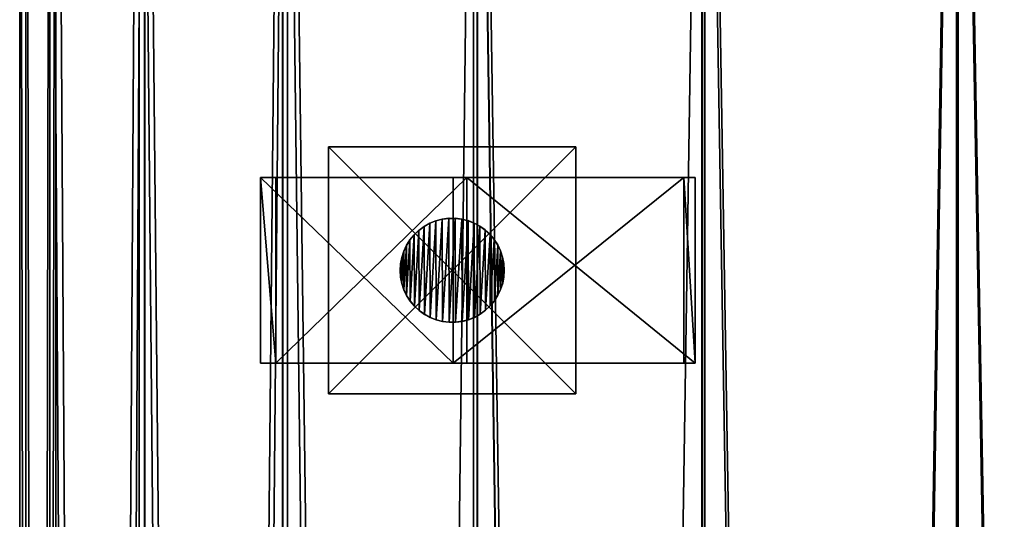
# Model space of a CAD drawing. Units: millimetres. Extents: x -148 to 662, y -2635 to 2364.
# Drawn here: x -133 to 185, y 1879 to 2041 of the extents above; entities that cross this region are included whole.
import ezdxf

# ---------------------------------------------------------------- set-up
doc = ezdxf.new("R2010")
doc.units = ezdxf.units.MM
doc.layers.get('0').update_dxf_attribs({"true_color": 0xffffff})

# ---------------------------------------------------------------- blocks, each defined once
blk = doc.blocks.new('Komponent#1')
at = {"color": 9, "true_color": 0xb0c4de}
for p, q in [((0, 0, 109.21), (0, 60, 109.21)), ((0, 60, 109.21), (62.3, 60, 46.89)), ((0, 60, 109.21), (4.95, 60, 114.16)), ((4.95, 60, 114.16), (66.7, 60, 52.4)), ((4.95, 0, 114.16), (4.95, 60, 114.16)), ((62.3, 0, 46.89), (62.3, 60, 46.89)), ((62.3, 60, 46.89), (136.91, 60)), ((66.7, 0, 52.4), (66.7, 60, 52.4)), ((66.7, 60, 52.4), (140.63, 60, 5.93)), ((136.91, 0), (136.91, 60)), ((140.63, 60, 5.93), (136.91, 60)), ((140.63, 0, 5.93), (140.63, 60, 5.93)), ((0, 0, 109.21), (62.3, 0, 46.89)), ((0, 0, 109.21), (4.95, 0, 114.16)), ((4.95, 0, 114.16), (66.7, 0, 52.4)), ((62.3, 0, 46.89), (136.91, 0)), ((66.7, 0, 52.4), (140.63, 0, 5.93)), ((140.63, 0, 5.93), (136.91, 0))]:
    blk.add_line(p, q, dxfattribs=at)
mesh = blk.add_polyface(dxfattribs=at)
corners = [(0, 60, 109.21), (62.3, 0, 46.89), (0, 0, 109.21), (62.3, 60, 46.89)]
mesh.append_faces([[corners[k] for k in face] for face in [(0, 1, 2), (1, 0, 3)]], dxfattribs={"vtx0": -1, "color": 9})
mesh = blk.add_polyface(dxfattribs=at)
corners = [(4.95, 0, 114.16), (0, 60, 109.21), (0, 0, 109.21), (4.95, 60, 114.16)]
mesh.append_faces([[corners[k] for k in face] for face in [(0, 1, 2), (1, 0, 3)]], dxfattribs={"vtx0": -1, "color": 9})
mesh = blk.add_polyface(dxfattribs=at)
corners = [(62.3, 60, 46.89), (140.63, 60, 5.93), (136.91, 60), (66.7, 60, 52.4), (0, 60, 109.21), (4.95, 60, 114.16)]
mesh.append_faces([[corners[k] for k in face] for face in [(0, 1, 2), (3, 4, 5)]], dxfattribs={"vtx0": -1, "color": 9})
mesh.append_faces([[corners[k] for k in face] for face in [(1, 0, 3)]], dxfattribs={"vtx0": -1, "vtx1": -1, "color": 9})
mesh.append_faces([[corners[k] for k in face] for face in [(3, 0, 4)]], dxfattribs={"vtx0": -1, "vtx2": -1, "color": 9})
mesh = blk.add_polyface(dxfattribs=at)
corners = [(66.7, 60, 52.4), (4.95, 0, 114.16), (66.7, 0, 52.4), (4.95, 60, 114.16)]
mesh.append_faces([[corners[k] for k in face] for face in [(0, 1, 2), (1, 0, 3)]], dxfattribs={"vtx0": -1, "color": 9})
mesh = blk.add_polyface(dxfattribs=at)
corners = [(136.91, 60), (62.3, 0, 46.89), (62.3, 60, 46.89), (136.91, 0)]
mesh.append_faces([[corners[k] for k in face] for face in [(0, 1, 2), (1, 0, 3)]], dxfattribs={"vtx0": -1, "color": 9})
mesh = blk.add_polyface(dxfattribs=at)
corners = [(140.63, 0, 5.93), (66.7, 60, 52.4), (66.7, 0, 52.4), (140.63, 60, 5.93)]
mesh.append_faces([[corners[k] for k in face] for face in [(0, 1, 2), (1, 0, 3)]], dxfattribs={"vtx0": -1, "color": 9})
mesh = blk.add_polyface(dxfattribs=at)
corners = [(136.91, 60), (140.63, 0, 5.93), (136.91, 0), (140.63, 60, 5.93)]
mesh.append_faces([[corners[k] for k in face] for face in [(0, 1, 2), (1, 0, 3)]], dxfattribs={"vtx0": -1, "color": 9})
mesh = blk.add_polyface(dxfattribs=at)
corners = [(140.63, 0, 5.93), (62.3, 0, 46.89), (136.91, 0), (66.7, 0, 52.4), (0, 0, 109.21), (4.95, 0, 114.16)]
mesh.append_faces([[corners[k] for k in face] for face in [(0, 1, 2), (4, 3, 5)]], dxfattribs={"vtx0": -1, "color": 9})
mesh.append_faces([[corners[k] for k in face] for face in [(1, 3, 4)]], dxfattribs={"vtx0": -1, "vtx1": -1, "color": 9})
mesh.append_faces([[corners[k] for k in face] for face in [(1, 0, 3)]], dxfattribs={"vtx0": -1, "vtx2": -1, "color": 9})
blk = doc.blocks.new('Grupa#12')
at = {"color": 9, "true_color": 0xb0c4de}
for p, q in [((7.77, 31.06, 137.33), (9.62, 32.08, 135.03)), ((9.62, 32.04, 0), (7.77, 31.01, 0)), ((11.58, 32.87, 132.59), (9.62, 32.08, 135.03)), ((11.58, 32.83, 0), (9.62, 32.04, 0)), ((9.62, 32.04, 0), (9.62, 32.08, 135.03)), ((13.63, 33.4, 130.05), (11.58, 32.87, 132.59)), ((13.63, 33.36, 0), (11.58, 32.83, 0)), ((11.58, 32.83, 0), (11.58, 32.87, 132.59)), ((15.73, 33.67, 127.44), (13.63, 33.4, 130.05)), ((15.73, 33.63), (13.63, 33.36, 0)), ((13.63, 33.36, 0), (13.63, 33.4, 130.05)), ((15.73, 33.63), (15.73, 33.67, 127.44)), ((15.91, 33.67, 127.22), (15.73, 33.67, 127.44)), ((17.85, 33.64, 0), (15.73, 33.63)), ((15.91, 33.67, 127.22), (17.85, 33.68, 125.66)), ((17.85, 33.64, 0), (17.85, 33.68, 125.66)), ((17.85, 33.68, 125.66), (19.95, 33.42, 123.97)), ((19.95, 33.38, 0), (17.85, 33.64, 0)), ((19.95, 33.38, 0), (19.95, 33.42, 123.97)), ((19.95, 33.42, 123.97), (22, 32.9, 122.32)), ((22, 32.86, 0), (19.95, 33.38, 0)), ((22, 32.86, 0), (22, 32.9, 122.32)), ((22, 32.9, 122.32), (23.97, 32.13, 120.73)), ((23.97, 32.09, 0), (22, 32.86, 0)), ((23.97, 32.09, 0), (23.97, 32.13, 120.73)), ((25.83, 31.12, 119.24), (23.97, 32.13, 120.73)), ((25.83, 31.08, 0), (23.97, 32.09, 0)), ((6.06, 29.81, 139.45), (4.52, 28.35, 141.36)), ((6.06, 29.76, 0), (4.52, 28.31, 0)), ((6.06, 29.81, 139.45), (7.77, 31.06, 137.33)), ((7.77, 31.01, 0), (6.06, 29.76, 0)), ((6.06, 29.76, 0), (6.06, 29.81, 139.45)), ((7.77, 31.01, 0), (7.77, 31.06, 137.33)), ((25.83, 31.08, 0), (25.83, 31.12, 119.24)), ((27.54, 29.88, 117.85), (25.83, 31.12, 119.24)), ((27.54, 29.84, 0), (25.83, 31.08, 0)), ((27.54, 29.84, 0), (27.54, 29.88, 117.85)), ((27.54, 29.88, 117.85), (29.09, 28.44, 116.61)), ((29.09, 28.4, 0), (27.54, 29.84, 0)), ((2.05, 24.93, 144.43), (3.18, 26.72, 143.03)), ((3.18, 26.67, 0), (2.05, 24.88, 0)), ((4.52, 28.35, 141.36), (3.18, 26.72, 143.03)), ((4.52, 28.31, 0), (3.18, 26.67, 0)), ((3.18, 26.67, 0), (3.18, 26.72, 143.03)), ((4.52, 28.31, 0), (4.52, 28.35, 141.36)), ((29.09, 28.4, 0), (29.09, 28.44, 116.61)), ((29.09, 28.44, 116.61), (30.45, 26.81, 115.52)), ((30.45, 26.77, 0), (29.09, 28.4, 0)), ((30.45, 26.77, 0), (30.45, 26.81, 115.52)), ((31.59, 25.03, 114.6), (30.45, 26.81, 115.52)), ((31.59, 24.99, 0), (30.45, 26.77, 0)), ((1.16, 23.01, 145.54), (0.51, 21, 146.35)), ((1.16, 22.97, 0), (0.51, 20.95, 0)), ((1.16, 23.01, 145.54), (2.05, 24.93, 144.43)), ((2.05, 24.88, 0), (1.16, 22.97, 0)), ((1.16, 22.97, 0), (1.16, 23.01, 145.54)), ((2.05, 24.88, 0), (2.05, 24.93, 144.43)), ((31.59, 24.99, 0), (31.59, 25.03, 114.6)), ((32.49, 23.12, 113.87), (31.59, 25.03, 114.6)), ((32.49, 23.08, 0), (31.59, 24.99, 0)), ((32.49, 23.08, 0), (32.49, 23.12, 113.87)), ((33.16, 21.11, 113.34), (32.49, 23.12, 113.87)), ((33.16, 21.07, 0), (32.49, 23.08, 0)), ((0.51, 21, 146.35), (0.13, 18.92, 146.83)), ((0.51, 20.95, 0), (0.13, 18.87, 0)), ((0.51, 20.95, 0), (0.51, 21, 146.35)), ((33.16, 21.07, 0), (33.16, 21.11, 113.34)), ((33.56, 19.03, 113.01), (33.16, 21.11, 113.34)), ((33.56, 18.99, 0), (33.16, 21.07, 0)), ((0.13, 18.92, 146.83), (0, 16.8, 146.98)), ((0.13, 18.87, 0), (0, 16.76, 0.01)), ((0, 16.76, 0.01), (0, 16.8, 146.98)), ((0, 16.8, 146.98), (0.14, 14.69, 146.81)), ((0, 16.76, 0.01), (0.14, 14.65, 0.01)), ((0.13, 18.87, 0), (0.13, 18.92, 146.83)), ((33.56, 18.99, 0), (33.56, 19.03, 113.01)), ((33.7, 16.92, 112.9), (33.56, 19.03, 113.01)), ((33.7, 16.88, 0.01), (33.56, 18.99, 0)), ((33.69, 16.76, 112.91), (33.57, 14.8, 113)), ((33.57, 14.77, 0.01), (33.69, 16.73, 0.01)), ((33.69, 16.76, 112.91), (33.7, 16.92, 112.9)), ((33.69, 16.73, 0.01), (33.7, 16.88, 0.01)), ((33.69, 16.73, 0.01), (33.69, 16.76, 112.91)), ((33.7, 16.88, 0.01), (33.7, 16.92, 112.9)), ((0.14, 14.65, 0.01), (0.14, 14.69, 146.81)), ((0.14, 14.69, 146.81), (0.54, 12.62, 146.31)), ((0.14, 14.65, 0.01), (0.54, 12.57, 0.01)), ((33.57, 14.8, 113), (33.19, 12.72, 113.31)), ((33.19, 12.69, 0.01), (33.57, 14.77, 0.01)), ((33.57, 14.77, 0.01), (33.57, 14.8, 113)), ((0.54, 12.57, 0.01), (0.54, 12.62, 146.31)), ((0.54, 12.62, 146.31), (1.21, 10.6, 145.49)), ((0.54, 12.57, 0.01), (1.21, 10.56, 0.01)), ((1.21, 10.56, 0.01), (1.21, 10.6, 145.49)), ((1.21, 10.6, 145.49), (2.11, 8.69, 144.36)), ((1.21, 10.56, 0.01), (2.11, 8.65, 0.01)), ((32.54, 10.71, 113.83), (31.65, 8.79, 114.55)), ((31.65, 8.76, 0.01), (32.54, 10.67, 0.01)), ((33.19, 12.72, 113.31), (32.54, 10.71, 113.83)), ((32.54, 10.67, 0.01), (33.19, 12.69, 0.01)), ((32.54, 10.67, 0.01), (32.54, 10.71, 113.83)), ((33.19, 12.69, 0.01), (33.19, 12.72, 113.31)), ((2.11, 8.65, 0.01), (2.11, 8.69, 144.36)), ((2.11, 8.69, 144.36), (3.25, 6.91, 142.94)), ((2.11, 8.65, 0.01), (3.25, 6.87, 0.01)), ((3.25, 6.87, 0.01), (3.25, 6.91, 142.94)), ((3.25, 6.91, 142.94), (4.61, 5.28, 141.26)), ((3.25, 6.87, 0.01), (4.61, 5.24, 0.01)), ((30.52, 7, 115.46), (29.18, 5.37, 116.54)), ((29.18, 5.33, 0.01), (30.52, 6.97, 0.01)), ((31.65, 8.79, 114.55), (30.52, 7, 115.46)), ((30.52, 6.97, 0.01), (31.65, 8.76, 0.01)), ((30.52, 6.97, 0.01), (30.52, 7, 115.46)), ((31.65, 8.76, 0.01), (31.65, 8.79, 114.55)), ((4.61, 5.24, 0.01), (4.61, 5.28, 141.26)), ((4.61, 5.28, 141.26), (6.16, 3.84, 139.33)), ((4.61, 5.24, 0.01), (6.16, 3.8, 0.01)), ((6.16, 3.8, 0.01), (6.16, 3.84, 139.33)), ((6.16, 3.84, 139.33), (7.87, 2.6, 137.2)), ((6.16, 3.8, 0.01), (7.87, 2.56, 0.01)), ((27.64, 3.91, 117.78), (25.93, 2.66, 119.15)), ((25.93, 2.63, 0.01), (27.64, 3.88, 0.01)), ((29.18, 5.37, 116.54), (27.64, 3.91, 117.78)), ((27.64, 3.88, 0.01), (29.18, 5.33, 0.01)), ((27.64, 3.88, 0.01), (27.64, 3.91, 117.78)), ((29.18, 5.33, 0.01), (29.18, 5.37, 116.54)), ((7.87, 2.56, 0.01), (7.87, 2.6, 137.2)), ((7.87, 2.6, 137.2), (9.73, 1.59, 134.89)), ((7.87, 2.56, 0.01), (9.73, 1.55, 0.01)), ((9.73, 1.55, 0.01), (9.73, 1.59, 134.89)), ((9.73, 1.59, 134.89), (11.7, 0.82, 132.45)), ((9.73, 1.55, 0.01), (11.7, 0.78, 0.01)), ((11.7, 0.78, 0.01), (11.7, 0.82, 132.45)), ((11.7, 0.82, 132.45), (13.75, 0.3, 129.9)), ((11.7, 0.78, 0.01), (13.75, 0.26, 0.01)), ((13.75, 0.26, 0.01), (13.75, 0.3, 129.9)), ((15.85, 0.04, 127.29), (13.75, 0.3, 129.9)), ((13.75, 0.26, 0.01), (15.85, 0, 0.01)), ((15.85, 0, 0.01), (15.85, 0.04, 127.29)), ((15.91, 0.04, 127.22), (15.85, 0.04, 127.29)), ((15.85, 0, 0.01), (17.97, 0.01, 0.01)), ((17.97, 0.05, 125.56), (15.91, 0.04, 127.22)), ((20.07, 0.32, 123.87), (17.97, 0.05, 125.56)), ((17.97, 0.01, 0.01), (20.07, 0.28, 0.01)), ((17.97, 0.01, 0.01), (17.97, 0.05, 125.56)), ((22.12, 0.85, 122.22), (20.07, 0.32, 123.87)), ((20.07, 0.28, 0.01), (22.12, 0.81, 0.01)), ((20.07, 0.28, 0.01), (20.07, 0.32, 123.87)), ((24.08, 1.64, 120.64), (22.12, 0.85, 122.22)), ((22.12, 0.81, 0.01), (24.08, 1.6, 0.01)), ((22.12, 0.81, 0.01), (22.12, 0.85, 122.22)), ((25.93, 2.66, 119.15), (24.08, 1.64, 120.64)), ((24.08, 1.6, 0.01), (25.93, 2.63, 0.01)), ((24.08, 1.6, 0.01), (24.08, 1.64, 120.64)), ((25.93, 2.63, 0.01), (25.93, 2.66, 119.15))]:
    blk.add_line(p, q, dxfattribs=at)
mesh = blk.add_polyface(dxfattribs=at)
corners = [(0.13, 18.87, 0), (0.14, 14.65, 0.01), (0, 16.76, 0.01), (0.51, 20.95, 0), (0.54, 12.57, 0.01), (1.16, 22.97, 0), (1.21, 10.56, 0.01), (2.05, 24.88, 0), (2.11, 8.65, 0.01), (3.18, 26.67, 0), (3.25, 6.87, 0.01), (4.52, 28.31, 0), (4.61, 5.24, 0.01), (6.06, 29.76, 0), (6.16, 3.8, 0.01), (7.77, 31.01, 0), (7.87, 2.56, 0.01), (9.62, 32.04, 0), (9.73, 1.55, 0.01), (11.58, 32.83, 0), (11.7, 0.78, 0.01), (13.63, 33.36, 0), (13.75, 0.26, 0.01), (15.73, 33.63), (15.85, 0, 0.01), (17.85, 33.64, 0), (17.97, 0.01, 0.01), (19.95, 33.38, 0), (20.07, 0.28, 0.01), (22, 32.86, 0), (22.12, 0.81, 0.01), (23.97, 32.09, 0), (24.08, 1.6, 0.01), (25.83, 31.08, 0), (25.93, 2.63, 0.01), (27.54, 29.84, 0), (27.64, 3.88, 0.01), (29.09, 28.4, 0), (29.18, 5.33, 0.01), (30.45, 26.77, 0), (30.52, 6.97, 0.01), (31.59, 24.99, 0), (31.65, 8.76, 0.01), (32.49, 23.08, 0), (32.54, 10.67, 0.01), (33.16, 21.07, 0), (33.19, 12.69, 0.01), (33.56, 18.99, 0), (33.57, 14.77, 0.01), (33.69, 16.73, 0.01), (33.7, 16.88, 0.01)]
mesh.append_faces([[corners[k] for k in face] for face in [(0, 1, 2), (49, 47, 50)]], dxfattribs={"vtx0": -1, "color": 9})
mesh.append_faces([[corners[k] for k in face] for face in [(1, 3, 4), (4, 5, 6), (6, 7, 8), (8, 9, 10), (10, 11, 12), (12, 13, 14), (14, 15, 16), (16, 17, 18), (18, 19, 20), (20, 21, 22), (22, 23, 24), (24, 25, 26), (26, 27, 28), (28, 29, 30), (30, 31, 32), (32, 33, 34), (34, 35, 36), (36, 37, 38), (38, 39, 40), (40, 41, 42), (42, 43, 44), (44, 45, 46), (46, 47, 48), (48, 47, 49)]], dxfattribs={"vtx0": -1, "vtx1": -1, "color": 9})
mesh.append_faces([[corners[k] for k in face] for face in [(1, 0, 3), (4, 3, 5), (6, 5, 7), (8, 7, 9), (10, 9, 11), (12, 11, 13), (14, 13, 15), (16, 15, 17), (18, 17, 19), (20, 19, 21), (22, 21, 23), (24, 23, 25), (26, 25, 27), (28, 27, 29), (30, 29, 31), (32, 31, 33), (34, 33, 35), (36, 35, 37), (38, 37, 39), (40, 39, 41), (42, 41, 43), (44, 43, 45), (46, 45, 47)]], dxfattribs={"vtx0": -1, "vtx2": -1, "color": 9})
mesh = blk.add_polyface(dxfattribs=at)
corners = [(7.77, 31.01, 0), (9.62, 32.08, 135.03), (9.62, 32.04, 0), (7.77, 31.06, 137.33)]
mesh.append_faces([[corners[k] for k in face] for face in [(0, 1, 2), (1, 0, 3)]], dxfattribs={"vtx0": -1, "color": 9})
mesh = blk.add_polyface(dxfattribs=at)
corners = [(9.62, 32.04, 0), (11.58, 32.87, 132.59), (11.58, 32.83, 0), (9.62, 32.08, 135.03)]
mesh.append_faces([[corners[k] for k in face] for face in [(0, 1, 2), (1, 0, 3)]], dxfattribs={"vtx0": -1, "color": 9})
mesh = blk.add_polyface(dxfattribs=at)
corners = [(11.58, 32.83, 0), (13.63, 33.4, 130.05), (13.63, 33.36, 0), (11.58, 32.87, 132.59)]
mesh.append_faces([[corners[k] for k in face] for face in [(0, 1, 2), (1, 0, 3)]], dxfattribs={"vtx0": -1, "color": 9})
mesh = blk.add_polyface(dxfattribs=at)
corners = [(13.63, 33.36, 0), (15.73, 33.67, 127.44), (15.73, 33.63), (13.63, 33.4, 130.05)]
mesh.append_faces([[corners[k] for k in face] for face in [(0, 1, 2), (1, 0, 3)]], dxfattribs={"vtx0": -1, "color": 9})
mesh = blk.add_polyface(dxfattribs=at)
corners = [(15.73, 33.67, 127.44), (17.85, 33.64, 0), (15.73, 33.63), (15.91, 33.67, 127.22), (17.85, 33.68, 125.66)]
mesh.append_faces([[corners[k] for k in face] for face in [(0, 1, 2), (1, 3, 4)]], dxfattribs={"vtx0": -1, "color": 9})
mesh.append_faces([[corners[k] for k in face] for face in [(1, 0, 3)]], dxfattribs={"vtx0": -1, "vtx2": -1, "color": 9})
mesh = blk.add_polyface(dxfattribs=at)
corners = [(17.85, 33.68, 125.66), (19.95, 33.38, 0), (17.85, 33.64, 0), (19.95, 33.42, 123.97)]
mesh.append_faces([[corners[k] for k in face] for face in [(0, 1, 2), (1, 0, 3)]], dxfattribs={"vtx0": -1, "color": 9})
mesh = blk.add_polyface(dxfattribs=at)
corners = [(19.95, 33.42, 123.97), (22, 32.86, 0), (19.95, 33.38, 0), (22, 32.9, 122.32)]
mesh.append_faces([[corners[k] for k in face] for face in [(0, 1, 2), (1, 0, 3)]], dxfattribs={"vtx0": -1, "color": 9})
mesh = blk.add_polyface(dxfattribs=at)
corners = [(22, 32.9, 122.32), (23.97, 32.09, 0), (22, 32.86, 0), (23.97, 32.13, 120.73)]
mesh.append_faces([[corners[k] for k in face] for face in [(0, 1, 2), (1, 0, 3)]], dxfattribs={"vtx0": -1, "color": 9})
mesh = blk.add_polyface(dxfattribs=at)
corners = [(23.97, 32.13, 120.73), (25.83, 31.08, 0), (23.97, 32.09, 0), (25.83, 31.12, 119.24)]
mesh.append_faces([[corners[k] for k in face] for face in [(0, 1, 2), (1, 0, 3)]], dxfattribs={"vtx0": -1, "color": 9})
mesh = blk.add_polyface(dxfattribs=at)
corners = [(4.52, 28.31, 0), (6.06, 29.81, 139.45), (6.06, 29.76, 0), (4.52, 28.35, 141.36)]
mesh.append_faces([[corners[k] for k in face] for face in [(0, 1, 2), (1, 0, 3)]], dxfattribs={"vtx0": -1, "color": 9})
mesh = blk.add_polyface(dxfattribs=at)
corners = [(6.06, 29.76, 0), (7.77, 31.06, 137.33), (7.77, 31.01, 0), (6.06, 29.81, 139.45)]
mesh.append_faces([[corners[k] for k in face] for face in [(0, 1, 2), (1, 0, 3)]], dxfattribs={"vtx0": -1, "color": 9})
mesh = blk.add_polyface(dxfattribs=at)
corners = [(25.83, 31.12, 119.24), (27.54, 29.84, 0), (25.83, 31.08, 0), (27.54, 29.88, 117.85)]
mesh.append_faces([[corners[k] for k in face] for face in [(0, 1, 2), (1, 0, 3)]], dxfattribs={"vtx0": -1, "color": 9})
mesh = blk.add_polyface(dxfattribs=at)
corners = [(27.54, 29.88, 117.85), (29.09, 28.4, 0), (27.54, 29.84, 0), (29.09, 28.44, 116.61)]
mesh.append_faces([[corners[k] for k in face] for face in [(0, 1, 2), (1, 0, 3)]], dxfattribs={"vtx0": -1, "color": 9})
mesh = blk.add_polyface(dxfattribs=at)
corners = [(2.05, 24.93, 144.43), (3.18, 26.67, 0), (2.05, 24.88, 0), (3.18, 26.72, 143.03)]
mesh.append_faces([[corners[k] for k in face] for face in [(0, 1, 2), (1, 0, 3)]], dxfattribs={"vtx0": -1, "color": 9})
mesh = blk.add_polyface(dxfattribs=at)
corners = [(3.18, 26.72, 143.03), (4.52, 28.31, 0), (3.18, 26.67, 0), (4.52, 28.35, 141.36)]
mesh.append_faces([[corners[k] for k in face] for face in [(0, 1, 2), (1, 0, 3)]], dxfattribs={"vtx0": -1, "color": 9})
mesh = blk.add_polyface(dxfattribs=at)
corners = [(29.09, 28.4, 0), (30.45, 26.81, 115.52), (30.45, 26.77, 0), (29.09, 28.44, 116.61)]
mesh.append_faces([[corners[k] for k in face] for face in [(0, 1, 2), (1, 0, 3)]], dxfattribs={"vtx0": -1, "color": 9})
mesh = blk.add_polyface(dxfattribs=at)
corners = [(30.45, 26.77, 0), (31.59, 25.03, 114.6), (31.59, 24.99, 0), (30.45, 26.81, 115.52)]
mesh.append_faces([[corners[k] for k in face] for face in [(0, 1, 2), (1, 0, 3)]], dxfattribs={"vtx0": -1, "color": 9})
mesh = blk.add_polyface(dxfattribs=at)
corners = [(0.51, 21, 146.35), (1.16, 22.97, 0), (0.51, 20.95, 0), (1.16, 23.01, 145.54)]
mesh.append_faces([[corners[k] for k in face] for face in [(0, 1, 2), (1, 0, 3)]], dxfattribs={"vtx0": -1, "color": 9})
mesh = blk.add_polyface(dxfattribs=at)
corners = [(1.16, 23.01, 145.54), (2.05, 24.88, 0), (1.16, 22.97, 0), (2.05, 24.93, 144.43)]
mesh.append_faces([[corners[k] for k in face] for face in [(0, 1, 2), (1, 0, 3)]], dxfattribs={"vtx0": -1, "color": 9})
mesh = blk.add_polyface(dxfattribs=at)
corners = [(31.59, 24.99, 0), (32.49, 23.12, 113.87), (32.49, 23.08, 0), (31.59, 25.03, 114.6)]
mesh.append_faces([[corners[k] for k in face] for face in [(0, 1, 2), (1, 0, 3)]], dxfattribs={"vtx0": -1, "color": 9})
mesh = blk.add_polyface(dxfattribs=at)
corners = [(32.49, 23.08, 0), (33.16, 21.11, 113.34), (33.16, 21.07, 0), (32.49, 23.12, 113.87)]
mesh.append_faces([[corners[k] for k in face] for face in [(0, 1, 2), (1, 0, 3)]], dxfattribs={"vtx0": -1, "color": 9})
mesh = blk.add_polyface(dxfattribs=at)
corners = [(0.13, 18.92, 146.83), (0.51, 20.95, 0), (0.13, 18.87, 0), (0.51, 21, 146.35)]
mesh.append_faces([[corners[k] for k in face] for face in [(0, 1, 2), (1, 0, 3)]], dxfattribs={"vtx0": -1, "color": 9})
mesh = blk.add_polyface(dxfattribs=at)
corners = [(33.16, 21.07, 0), (33.56, 19.03, 113.01), (33.56, 18.99, 0), (33.16, 21.11, 113.34)]
mesh.append_faces([[corners[k] for k in face] for face in [(0, 1, 2), (1, 0, 3)]], dxfattribs={"vtx0": -1, "color": 9})
mesh = blk.add_polyface(dxfattribs=at)
corners = [(0, 16.8, 146.98), (0.13, 18.87, 0), (0, 16.76, 0.01), (0.13, 18.92, 146.83)]
mesh.append_faces([[corners[k] for k in face] for face in [(0, 1, 2), (1, 0, 3)]], dxfattribs={"vtx0": -1, "color": 9})
mesh = blk.add_polyface(dxfattribs=at)
corners = [(0.14, 14.69, 146.81), (0, 16.76, 0.01), (0.14, 14.65, 0.01), (0, 16.8, 146.98)]
mesh.append_faces([[corners[k] for k in face] for face in [(0, 1, 2), (1, 0, 3)]], dxfattribs={"vtx0": -1, "color": 9})
mesh = blk.add_polyface(dxfattribs=at)
corners = [(33.56, 18.99, 0), (33.7, 16.92, 112.9), (33.7, 16.88, 0.01), (33.56, 19.03, 113.01)]
mesh.append_faces([[corners[k] for k in face] for face in [(0, 1, 2), (1, 0, 3)]], dxfattribs={"vtx0": -1, "color": 9})
mesh = blk.add_polyface(dxfattribs=at)
corners = [(33.69, 16.73, 0.01), (33.57, 14.8, 113), (33.57, 14.77, 0.01), (33.69, 16.76, 112.91)]
mesh.append_faces([[corners[k] for k in face] for face in [(0, 1, 2), (1, 0, 3)]], dxfattribs={"vtx0": -1, "color": 9})
mesh = blk.add_polyface(dxfattribs=at)
corners = [(33.7, 16.88, 0.01), (33.69, 16.76, 112.91), (33.69, 16.73, 0.01), (33.7, 16.92, 112.9)]
mesh.append_faces([[corners[k] for k in face] for face in [(0, 1, 2), (1, 0, 3)]], dxfattribs={"vtx0": -1, "color": 9})
mesh = blk.add_polyface(dxfattribs=at)
corners = [(0.54, 12.62, 146.31), (0.14, 14.65, 0.01), (0.54, 12.57, 0.01), (0.14, 14.69, 146.81)]
mesh.append_faces([[corners[k] for k in face] for face in [(0, 1, 2), (1, 0, 3)]], dxfattribs={"vtx0": -1, "color": 9})
mesh = blk.add_polyface(dxfattribs=at)
corners = [(33.57, 14.77, 0.01), (33.19, 12.72, 113.31), (33.19, 12.69, 0.01), (33.57, 14.8, 113)]
mesh.append_faces([[corners[k] for k in face] for face in [(0, 1, 2), (1, 0, 3)]], dxfattribs={"vtx0": -1, "color": 9})
mesh = blk.add_polyface(dxfattribs=at)
corners = [(1.21, 10.6, 145.49), (0.54, 12.57, 0.01), (1.21, 10.56, 0.01), (0.54, 12.62, 146.31)]
mesh.append_faces([[corners[k] for k in face] for face in [(0, 1, 2), (1, 0, 3)]], dxfattribs={"vtx0": -1, "color": 9})
mesh = blk.add_polyface(dxfattribs=at)
corners = [(2.11, 8.69, 144.36), (1.21, 10.56, 0.01), (2.11, 8.65, 0.01), (1.21, 10.6, 145.49)]
mesh.append_faces([[corners[k] for k in face] for face in [(0, 1, 2), (1, 0, 3)]], dxfattribs={"vtx0": -1, "color": 9})
mesh = blk.add_polyface(dxfattribs=at)
corners = [(32.54, 10.67, 0.01), (31.65, 8.79, 114.55), (31.65, 8.76, 0.01), (32.54, 10.71, 113.83)]
mesh.append_faces([[corners[k] for k in face] for face in [(0, 1, 2), (1, 0, 3)]], dxfattribs={"vtx0": -1, "color": 9})
mesh = blk.add_polyface(dxfattribs=at)
corners = [(33.19, 12.69, 0.01), (32.54, 10.71, 113.83), (32.54, 10.67, 0.01), (33.19, 12.72, 113.31)]
mesh.append_faces([[corners[k] for k in face] for face in [(0, 1, 2), (1, 0, 3)]], dxfattribs={"vtx0": -1, "color": 9})
mesh = blk.add_polyface(dxfattribs=at)
corners = [(3.25, 6.91, 142.94), (2.11, 8.65, 0.01), (3.25, 6.87, 0.01), (2.11, 8.69, 144.36)]
mesh.append_faces([[corners[k] for k in face] for face in [(0, 1, 2), (1, 0, 3)]], dxfattribs={"vtx0": -1, "color": 9})
mesh = blk.add_polyface(dxfattribs=at)
corners = [(4.61, 5.28, 141.26), (3.25, 6.87, 0.01), (4.61, 5.24, 0.01), (3.25, 6.91, 142.94)]
mesh.append_faces([[corners[k] for k in face] for face in [(0, 1, 2), (1, 0, 3)]], dxfattribs={"vtx0": -1, "color": 9})
mesh = blk.add_polyface(dxfattribs=at)
corners = [(30.52, 6.97, 0.01), (29.18, 5.37, 116.54), (29.18, 5.33, 0.01), (30.52, 7, 115.46)]
mesh.append_faces([[corners[k] for k in face] for face in [(0, 1, 2), (1, 0, 3)]], dxfattribs={"vtx0": -1, "color": 9})
mesh = blk.add_polyface(dxfattribs=at)
corners = [(31.65, 8.76, 0.01), (30.52, 7, 115.46), (30.52, 6.97, 0.01), (31.65, 8.79, 114.55)]
mesh.append_faces([[corners[k] for k in face] for face in [(0, 1, 2), (1, 0, 3)]], dxfattribs={"vtx0": -1, "color": 9})
mesh = blk.add_polyface(dxfattribs=at)
corners = [(6.16, 3.8, 0.01), (4.61, 5.28, 141.26), (4.61, 5.24, 0.01), (6.16, 3.84, 139.33)]
mesh.append_faces([[corners[k] for k in face] for face in [(0, 1, 2), (1, 0, 3)]], dxfattribs={"vtx0": -1, "color": 9})
mesh = blk.add_polyface(dxfattribs=at)
corners = [(7.87, 2.56, 0.01), (6.16, 3.84, 139.33), (6.16, 3.8, 0.01), (7.87, 2.6, 137.2)]
mesh.append_faces([[corners[k] for k in face] for face in [(0, 1, 2), (1, 0, 3)]], dxfattribs={"vtx0": -1, "color": 9})
mesh = blk.add_polyface(dxfattribs=at)
corners = [(27.64, 3.91, 117.78), (25.93, 2.63, 0.01), (27.64, 3.88, 0.01), (25.93, 2.66, 119.15)]
mesh.append_faces([[corners[k] for k in face] for face in [(0, 1, 2), (1, 0, 3)]], dxfattribs={"vtx0": -1, "color": 9})
mesh = blk.add_polyface(dxfattribs=at)
corners = [(29.18, 5.37, 116.54), (27.64, 3.88, 0.01), (29.18, 5.33, 0.01), (27.64, 3.91, 117.78)]
mesh.append_faces([[corners[k] for k in face] for face in [(0, 1, 2), (1, 0, 3)]], dxfattribs={"vtx0": -1, "color": 9})
mesh = blk.add_polyface(dxfattribs=at)
corners = [(9.73, 1.55, 0.01), (7.87, 2.6, 137.2), (7.87, 2.56, 0.01), (9.73, 1.59, 134.89)]
mesh.append_faces([[corners[k] for k in face] for face in [(0, 1, 2), (1, 0, 3)]], dxfattribs={"vtx0": -1, "color": 9})
mesh = blk.add_polyface(dxfattribs=at)
corners = [(11.7, 0.78, 0.01), (9.73, 1.59, 134.89), (9.73, 1.55, 0.01), (11.7, 0.82, 132.45)]
mesh.append_faces([[corners[k] for k in face] for face in [(0, 1, 2), (1, 0, 3)]], dxfattribs={"vtx0": -1, "color": 9})
mesh = blk.add_polyface(dxfattribs=at)
corners = [(13.75, 0.26, 0.01), (11.7, 0.82, 132.45), (11.7, 0.78, 0.01), (13.75, 0.3, 129.9)]
mesh.append_faces([[corners[k] for k in face] for face in [(0, 1, 2), (1, 0, 3)]], dxfattribs={"vtx0": -1, "color": 9})
mesh = blk.add_polyface(dxfattribs=at)
corners = [(15.85, 0, 0.01), (13.75, 0.3, 129.9), (13.75, 0.26, 0.01), (15.85, 0.04, 127.29)]
mesh.append_faces([[corners[k] for k in face] for face in [(0, 1, 2), (1, 0, 3)]], dxfattribs={"vtx0": -1, "color": 9})
mesh = blk.add_polyface(dxfattribs=at)
corners = [(17.97, 0.05, 125.56), (15.85, 0, 0.01), (17.97, 0.01, 0.01), (15.91, 0.04, 127.22), (15.85, 0.04, 127.29)]
mesh.append_faces([[corners[k] for k in face] for face in [(0, 1, 2), (1, 3, 4)]], dxfattribs={"vtx0": -1, "color": 9})
mesh.append_faces([[corners[k] for k in face] for face in [(1, 0, 3)]], dxfattribs={"vtx0": -1, "vtx2": -1, "color": 9})
mesh = blk.add_polyface(dxfattribs=at)
corners = [(20.07, 0.32, 123.87), (17.97, 0.01, 0.01), (20.07, 0.28, 0.01), (17.97, 0.05, 125.56)]
mesh.append_faces([[corners[k] for k in face] for face in [(0, 1, 2), (1, 0, 3)]], dxfattribs={"vtx0": -1, "color": 9})
mesh = blk.add_polyface(dxfattribs=at)
corners = [(22.12, 0.85, 122.22), (20.07, 0.28, 0.01), (22.12, 0.81, 0.01), (20.07, 0.32, 123.87)]
mesh.append_faces([[corners[k] for k in face] for face in [(0, 1, 2), (1, 0, 3)]], dxfattribs={"vtx0": -1, "color": 9})
mesh = blk.add_polyface(dxfattribs=at)
corners = [(24.08, 1.64, 120.64), (22.12, 0.81, 0.01), (24.08, 1.6, 0.01), (22.12, 0.85, 122.22)]
mesh.append_faces([[corners[k] for k in face] for face in [(0, 1, 2), (1, 0, 3)]], dxfattribs={"vtx0": -1, "color": 9})
mesh = blk.add_polyface(dxfattribs=at)
corners = [(25.93, 2.66, 119.15), (24.08, 1.6, 0.01), (25.93, 2.63, 0.01), (24.08, 1.64, 120.64)]
mesh.append_faces([[corners[k] for k in face] for face in [(0, 1, 2), (1, 0, 3)]], dxfattribs={"vtx0": -1, "color": 9})
blk = doc.blocks.new('Grupa#11')
at = {"color": 9, "true_color": 0xb0c4de}
for p, q in [((0, 80), (0, 0)), ((80, 80), (0, 80)), ((0, 0, 5), (0, 80, 5)), ((0, 80), (0, 80, 5)), ((0, 80, 5), (80, 80, 5)), ((80, 0), (80, 80)), ((80, 80, 5), (80, 80)), ((80, 80, 5), (80, 0, 5)), ((0, 0), (80, 0)), ((0, 0), (0, 0, 5)), ((80, 0, 5), (0, 0, 5)), ((80, 0), (80, 0, 5))]:
    blk.add_line(p, q, dxfattribs=at)
mesh = blk.add_polyface(dxfattribs=at)
corners = [(80, 80), (0, 0), (0, 80), (80, 0)]
mesh.append_faces([[corners[k] for k in face] for face in [(0, 1, 2), (1, 0, 3)]], dxfattribs={"vtx0": -1, "color": 9})
mesh = blk.add_polyface(dxfattribs=at)
corners = [(0, 80, 5), (0, 0), (0, 0, 5), (0, 80)]
mesh.append_faces([[corners[k] for k in face] for face in [(0, 1, 2), (1, 0, 3)]], dxfattribs={"vtx0": -1, "color": 9})
mesh = blk.add_polyface(dxfattribs=at)
corners = [(0, 80, 5), (80, 80), (0, 80), (80, 80, 5)]
mesh.append_faces([[corners[k] for k in face] for face in [(0, 1, 2), (1, 0, 3)]], dxfattribs={"vtx0": -1, "color": 9})
mesh = blk.add_polyface(dxfattribs=at)
corners = [(80, 0, 5), (0, 80, 5), (0, 0, 5), (80, 80, 5)]
mesh.append_faces([[corners[k] for k in face] for face in [(0, 1, 2), (1, 0, 3)]], dxfattribs={"vtx0": -1, "color": 9})
mesh = blk.add_polyface(dxfattribs=at)
corners = [(80, 80), (80, 0, 5), (80, 0), (80, 80, 5)]
mesh.append_faces([[corners[k] for k in face] for face in [(0, 1, 2), (1, 0, 3)]], dxfattribs={"vtx0": -1, "color": 9})
mesh = blk.add_polyface(dxfattribs=at)
corners = [(80, 0, 5), (0, 0), (80, 0), (0, 0, 5)]
mesh.append_faces([[corners[k] for k in face] for face in [(0, 1, 2), (1, 0, 3)]], dxfattribs={"vtx0": -1, "color": 9})
blk = doc.blocks.new('Komponent#14')
for name, p in [('Grupa#11', (-24.88, 0)), ('Komponent#1', (-46.86, 10, 85.47)), ('Grupa#12', (-1.73, 23.17, 4.99))]:
    blk.add_blockref(name, p)
blk = doc.blocks.new('Grupa#3')
at = {"color": 9, "true_color": 0xb0c4de}
for p, q in [((0, -500, 390.03), (0, 4460.1, 390.03)), ((2, -500, 390.03), (2, 4460.1, 390.03)), ((9.77, -500, 303.25), (9.77, 4460.1, 303.25)), ((9.79, -500, 476.81), (9.79, 4460.1, 476.81)), ((11.72, -500, 303.7), (11.72, 4460.1, 303.7)), ((11.73, -500, 476.37), (11.73, 4460.1, 476.37)), ((38.61, -500, 220.82), (38.61, 4460.1, 220.82)), ((38.63, -500, 559.24), (38.63, 4460.1, 559.24)), ((40.41, -500, 221.69), (40.41, 4460.1, 221.69)), ((40.44, -500, 558.37), (40.44, 4460.1, 558.37)), ((85.06, -500, 146.87), (85.06, 4460.1, 146.87)), ((85.1, -500, 633.18), (85.1, 4460.1, 633.18)), ((86.62, -500, 148.12), (86.62, 4460.1, 148.12)), ((86.67, -500, 631.93), (86.67, 4460.1, 631.93)), ((146.8, -500, 85.11), (146.8, 4460.1, 85.11)), ((146.86, -500, 694.93), (146.86, 4460.1, 694.93)), ((148.05, -500, 86.68), (148.05, 4460.1, 86.68)), ((148.1, -500, 693.37), (148.1, 4460.1, 693.37)), ((220.74, -500, 38.64), (220.74, 4460.1, 38.64)), ((220.81, -500, 741.39), (220.81, 4460.1, 741.39)), ((221.61, -500, 40.44), (221.61, 4460.1, 40.44)), ((221.67, -500, 739.59), (221.67, 4460.1, 739.59)), ((303.17, -500, 9.79), (303.17, 4460.1, 9.79)), ((303.24, -500, 770.23), (303.24, 4460.1, 770.23)), ((303.61, -500, 11.74), (303.61, 4460.1, 11.74)), ((303.68, -500, 768.28), (303.68, 4460.1, 768.28))]:
    blk.add_line(p, q, dxfattribs=at)
mesh = blk.add_polyface(dxfattribs=at)
corners = [(0, 4460.1, 390.03), (9.77, -500, 303.25), (0, -500, 390.03), (9.77, 4460.1, 303.25)]
mesh.append_faces([[corners[k] for k in face] for face in [(0, 1, 2), (1, 0, 3)]], dxfattribs={"vtx0": -1, "color": 9})
mesh = blk.add_polyface(dxfattribs=at)
corners = [(9.79, 4460.1, 476.81), (0, -500, 390.03), (9.79, -500, 476.81), (0, 4460.1, 390.03)]
mesh.append_faces([[corners[k] for k in face] for face in [(0, 1, 2), (1, 0, 3)]], dxfattribs={"vtx0": -1, "color": 9})
mesh = blk.add_polyface(dxfattribs=at)
corners = [(2, 4460.1, 390.03), (11.73, -500, 476.37), (2, -500, 390.03), (11.73, 4460.1, 476.37)]
mesh.append_faces([[corners[k] for k in face] for face in [(0, 1, 2), (1, 0, 3)]], dxfattribs={"vtx0": -1, "color": 9})
mesh = blk.add_polyface(dxfattribs=at)
corners = [(11.72, 4460.1, 303.7), (2, -500, 390.03), (11.72, -500, 303.7), (2, 4460.1, 390.03)]
mesh.append_faces([[corners[k] for k in face] for face in [(0, 1, 2), (1, 0, 3)]], dxfattribs={"vtx0": -1, "color": 9})
mesh = blk.add_polyface(dxfattribs=at)
corners = [(9.77, 4460.1, 303.25), (38.61, -500, 220.82), (9.77, -500, 303.25), (38.61, 4460.1, 220.82)]
mesh.append_faces([[corners[k] for k in face] for face in [(0, 1, 2), (1, 0, 3)]], dxfattribs={"vtx0": -1, "color": 9})
mesh = blk.add_polyface(dxfattribs=at)
corners = [(38.63, 4460.1, 559.24), (9.79, -500, 476.81), (38.63, -500, 559.24), (9.79, 4460.1, 476.81)]
mesh.append_faces([[corners[k] for k in face] for face in [(0, 1, 2), (1, 0, 3)]], dxfattribs={"vtx0": -1, "color": 9})
mesh = blk.add_polyface(dxfattribs=at)
corners = [(40.41, 4460.1, 221.69), (11.72, -500, 303.7), (40.41, -500, 221.69), (11.72, 4460.1, 303.7)]
mesh.append_faces([[corners[k] for k in face] for face in [(0, 1, 2), (1, 0, 3)]], dxfattribs={"vtx0": -1, "color": 9})
mesh = blk.add_polyface(dxfattribs=at)
corners = [(11.73, 4460.1, 476.37), (40.44, -500, 558.37), (11.73, -500, 476.37), (40.44, 4460.1, 558.37)]
mesh.append_faces([[corners[k] for k in face] for face in [(0, 1, 2), (1, 0, 3)]], dxfattribs={"vtx0": -1, "color": 9})
mesh = blk.add_polyface(dxfattribs=at)
corners = [(38.61, 4460.1, 220.82), (85.06, -500, 146.87), (38.61, -500, 220.82), (85.06, 4460.1, 146.87)]
mesh.append_faces([[corners[k] for k in face] for face in [(0, 1, 2), (1, 0, 3)]], dxfattribs={"vtx0": -1, "color": 9})
mesh = blk.add_polyface(dxfattribs=at)
corners = [(85.1, 4460.1, 633.18), (38.63, -500, 559.24), (85.1, -500, 633.18), (38.63, 4460.1, 559.24)]
mesh.append_faces([[corners[k] for k in face] for face in [(0, 1, 2), (1, 0, 3)]], dxfattribs={"vtx0": -1, "color": 9})
mesh = blk.add_polyface(dxfattribs=at)
corners = [(86.62, 4460.1, 148.12), (40.41, -500, 221.69), (86.62, -500, 148.12), (40.41, 4460.1, 221.69)]
mesh.append_faces([[corners[k] for k in face] for face in [(0, 1, 2), (1, 0, 3)]], dxfattribs={"vtx0": -1, "color": 9})
mesh = blk.add_polyface(dxfattribs=at)
corners = [(40.44, 4460.1, 558.37), (86.67, -500, 631.93), (40.44, -500, 558.37), (86.67, 4460.1, 631.93)]
mesh.append_faces([[corners[k] for k in face] for face in [(0, 1, 2), (1, 0, 3)]], dxfattribs={"vtx0": -1, "color": 9})
mesh = blk.add_polyface(dxfattribs=at)
corners = [(85.06, 4460.1, 146.87), (146.8, -500, 85.11), (85.06, -500, 146.87), (146.8, 4460.1, 85.11)]
mesh.append_faces([[corners[k] for k in face] for face in [(0, 1, 2), (1, 0, 3)]], dxfattribs={"vtx0": -1, "color": 9})
mesh = blk.add_polyface(dxfattribs=at)
corners = [(146.86, -500, 694.93), (85.1, 4460.1, 633.18), (85.1, -500, 633.18), (146.86, 4460.1, 694.93)]
mesh.append_faces([[corners[k] for k in face] for face in [(0, 1, 2), (1, 0, 3)]], dxfattribs={"vtx0": -1, "color": 9})
mesh = blk.add_polyface(dxfattribs=at)
corners = [(148.05, 4460.1, 86.68), (86.62, -500, 148.12), (148.05, -500, 86.68), (86.62, 4460.1, 148.12)]
mesh.append_faces([[corners[k] for k in face] for face in [(0, 1, 2), (1, 0, 3)]], dxfattribs={"vtx0": -1, "color": 9})
mesh = blk.add_polyface(dxfattribs=at)
corners = [(86.67, 4460.1, 631.93), (148.1, -500, 693.37), (86.67, -500, 631.93), (148.1, 4460.1, 693.37)]
mesh.append_faces([[corners[k] for k in face] for face in [(0, 1, 2), (1, 0, 3)]], dxfattribs={"vtx0": -1, "color": 9})
mesh = blk.add_polyface(dxfattribs=at)
corners = [(146.8, 4460.1, 85.11), (220.74, -500, 38.64), (146.8, -500, 85.11), (220.74, 4460.1, 38.64)]
mesh.append_faces([[corners[k] for k in face] for face in [(0, 1, 2), (1, 0, 3)]], dxfattribs={"vtx0": -1, "color": 9})
mesh = blk.add_polyface(dxfattribs=at)
corners = [(220.81, -500, 741.39), (146.86, 4460.1, 694.93), (146.86, -500, 694.93), (220.81, 4460.1, 741.39)]
mesh.append_faces([[corners[k] for k in face] for face in [(0, 1, 2), (1, 0, 3)]], dxfattribs={"vtx0": -1, "color": 9})
mesh = blk.add_polyface(dxfattribs=at)
corners = [(221.61, -500, 40.44), (148.05, 4460.1, 86.68), (148.05, -500, 86.68), (221.61, 4460.1, 40.44)]
mesh.append_faces([[corners[k] for k in face] for face in [(0, 1, 2), (1, 0, 3)]], dxfattribs={"vtx0": -1, "color": 9})
mesh = blk.add_polyface(dxfattribs=at)
corners = [(221.67, 4460.1, 739.59), (148.1, -500, 693.37), (148.1, 4460.1, 693.37), (221.67, -500, 739.59)]
mesh.append_faces([[corners[k] for k in face] for face in [(0, 1, 2), (1, 0, 3)]], dxfattribs={"vtx0": -1, "color": 9})
mesh = blk.add_polyface(dxfattribs=at)
corners = [(220.74, 4460.1, 38.64), (303.17, -500, 9.79), (220.74, -500, 38.64), (303.17, 4460.1, 9.79)]
mesh.append_faces([[corners[k] for k in face] for face in [(0, 1, 2), (1, 0, 3)]], dxfattribs={"vtx0": -1, "color": 9})
mesh = blk.add_polyface(dxfattribs=at)
corners = [(220.81, -500, 741.39), (303.24, 4460.1, 770.23), (220.81, 4460.1, 741.39), (303.24, -500, 770.23)]
mesh.append_faces([[corners[k] for k in face] for face in [(0, 1, 2), (1, 0, 3)]], dxfattribs={"vtx0": -1, "color": 9})
mesh = blk.add_polyface(dxfattribs=at)
corners = [(303.61, -500, 11.74), (221.61, 4460.1, 40.44), (221.61, -500, 40.44), (303.61, 4460.1, 11.74)]
mesh.append_faces([[corners[k] for k in face] for face in [(0, 1, 2), (1, 0, 3)]], dxfattribs={"vtx0": -1, "color": 9})
mesh = blk.add_polyface(dxfattribs=at)
corners = [(303.68, 4460.1, 768.28), (221.67, -500, 739.59), (221.67, 4460.1, 739.59), (303.68, -500, 768.28)]
mesh.append_faces([[corners[k] for k in face] for face in [(0, 1, 2), (1, 0, 3)]], dxfattribs={"vtx0": -1, "color": 9})
mesh = blk.add_polyface(dxfattribs=at)
corners = [(303.17, 4460.1, 9.79), (389.95, -500), (303.17, -500, 9.79), (389.95, 4460.1)]
mesh.append_faces([[corners[k] for k in face] for face in [(0, 1, 2), (1, 0, 3)]], dxfattribs={"vtx0": -1, "color": 9})
mesh = blk.add_polyface(dxfattribs=at)
corners = [(390.02, -500, 780), (303.24, 4460.1, 770.23), (303.24, -500, 770.23), (390.02, 4460.1, 780)]
mesh.append_faces([[corners[k] for k in face] for face in [(0, 1, 2), (1, 0, 3)]], dxfattribs={"vtx0": -1, "color": 9})
mesh = blk.add_polyface(dxfattribs=at)
corners = [(303.61, -500, 11.74), (389.95, 4460.1, 2), (303.61, 4460.1, 11.74), (389.95, -500, 2)]
mesh.append_faces([[corners[k] for k in face] for face in [(0, 1, 2), (1, 0, 3)]], dxfattribs={"vtx0": -1, "color": 9})
mesh = blk.add_polyface(dxfattribs=at)
corners = [(303.68, 4460.1, 768.28), (390.02, -500, 778), (303.68, -500, 768.28), (390.02, 4460.1, 778)]
mesh.append_faces([[corners[k] for k in face] for face in [(0, 1, 2), (1, 0, 3)]], dxfattribs={"vtx0": -1, "color": 9})
blk = doc.blocks.new('Grupa#4')
for name, p in [('Grupa#3', (14.72, 23.02, 51.76)), ('Komponent#14', (139.54, 4055.47))]:
    blk.add_blockref(name, p)

msp = doc.modelspace()

# ---------------------------------------------------------------- block references
msp.add_blockref('Grupa#4', (-147.82, -2135.47))

doc.saveas('drawing.dxf')
